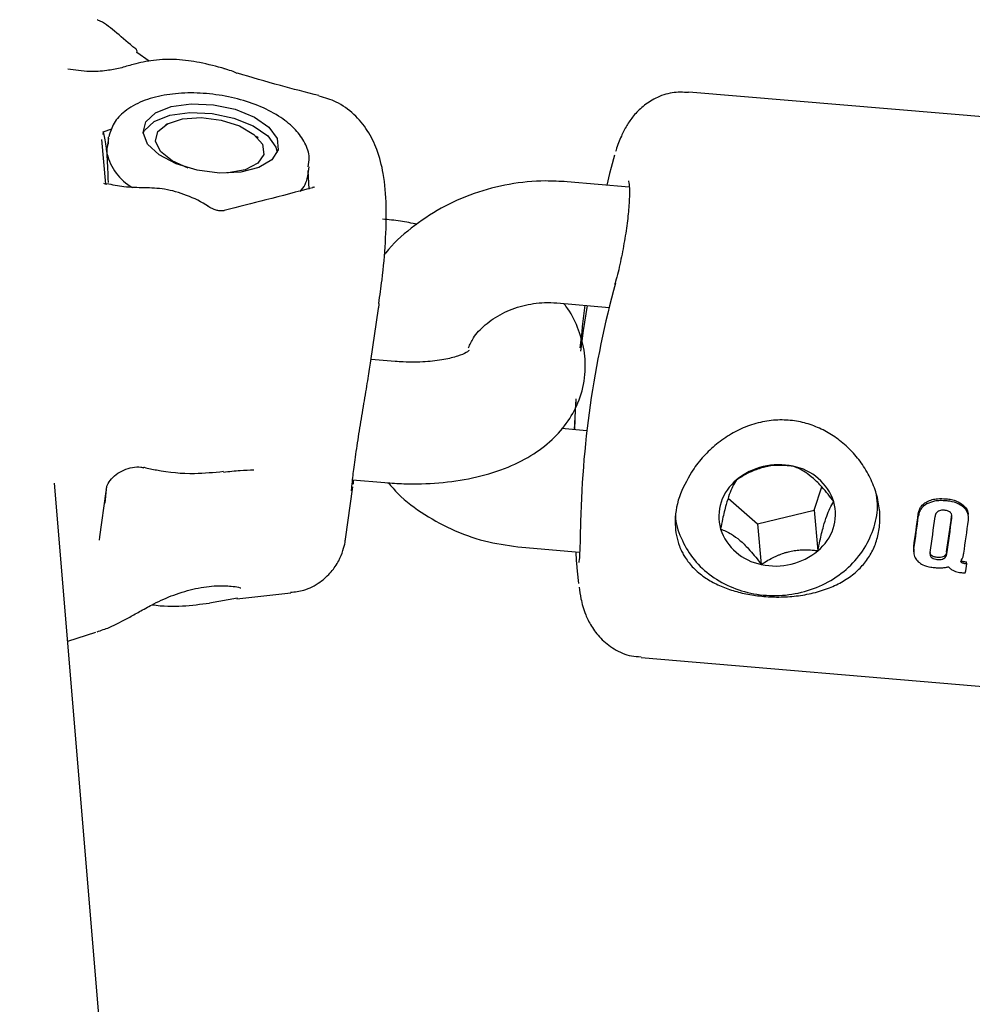
# Model space of a CAD drawing. Units: millimetres. Extents: x 584 to 1449, y 417 to 1471.
# Drawn here: x 839 to 844, y 1010 to 1015 of the extents above; entities that cross this region are included whole.
import ezdxf

# ---------------------------------------------------------------- set-up
doc = ezdxf.new("R2010")
doc.units = ezdxf.units.MM
doc.header["$LTSCALE"] = 100
doc.styles.add('SLDTEXTSTYLE0', font='TXT', dxfattribs={"width": 0.75})
doc.dimstyles.new('SLDDIMSTYLE4', dxfattribs={"dimtxt": 15.875, "dimasz": 8, "dimexe": 0, "dimexo": 0.0625, "dimgap": 3.96875, "dimtad": 2, "dimdec": 0, "dimrnd": 1e-09, "dimzin": 12, "dimdsep": 46, "dimtxsty": 'SLDTEXTSTYLE0', "dimblk1": 'DOT', "dimblk2": 'DOT', "dimsah": 1, "dimcen": 0.09, "dimse1": 1, "dimse2": 1, "dimadec": 0, "dimazin": 3, "dimtfac": 1, "dimtdec": 0, "dimtofl": 0, "dimtmove": 0, "dimatfit": 3, "dimldrblk": 'DOT', "dimfxl": 0, "dimfrac": 2, "dimtolj": 1, "dimtzin": 12, "dimarcsym": 0})

# ---------------------------------------------------------------- blocks, each defined once
blk = doc.blocks.new('_Dot')
at = {"color": 0, "linetype": 'ByBlock', "lineweight": -2}
blk.add_line((-0.5, 0), (-1, 0), dxfattribs=at)
at = {"color": 0, "linetype": 'ByBlock', "const_width": 0.5}
blk.add_lwpolyline([(-0.25, 0, 1), (0.25, 0, 1)], format="xyb", close=True, dxfattribs=at)
blk = doc.blocks.new('_D_11')
at = {"color": 7, "linetype": 'Continuous', "lineweight": 18}
blk.add_line((604.7852, 630.5415), (604.7852, 1273.9686), dxfattribs=at)
at = {"color": 7, "linetype": 'Continuous', "lineweight": 18, "xscale": 8, "yscale": 8}
for p, rotation in [((604.7852, 1273.9686), 90.0000000000004), ((604.7852, 630.5415), 270.0000000000004)]:
    blk.add_blockref('_Dot', p, dxfattribs=dict(at, rotation=rotation))
at = {"color": 7, "linetype": 'Continuous', "lineweight": 18, "insert": (584.3213, 934.6602), "char_height": 15.875, "attachment_point": 1, "rotation": 90, "style": 'SLDTEXTSTYLE0'}
blk.add_mtext('643', dxfattribs=at)
blk = doc.blocks.new('_D_12')
at = {"color": 7, "linetype": 'Continuous', "lineweight": 18}
blk.add_line((1232.4665, 1450.1464), (780.7727, 1450.1464), dxfattribs=at)
at = {"color": 7, "linetype": 'Continuous', "lineweight": 18, "xscale": 8, "yscale": 8, "rotation": 180.0000000000004}
blk.add_blockref('_Dot', (780.7727, 1450.1464, -225.7062), dxfattribs=at)
at = {"color": 7, "linetype": 'Continuous', "lineweight": 18, "xscale": 8, "yscale": 8}
blk.add_blockref('_Dot', (1232.4665, 1450.1464, -225.7062), dxfattribs=at)
at = {"color": 7, "linetype": 'Continuous', "lineweight": 18, "insert": (989.0248, 1470.6103), "char_height": 15.875, "attachment_point": 1, "style": 'SLDTEXTSTYLE0'}
blk.add_mtext('452', dxfattribs=at)

msp = doc.modelspace()

# ---------------------------------------------------------------- linework, layer by layer
at = {"color": 7, "linetype": 'Continuous', "lineweight": 25}
for p, q in [((840.1202, 1014.8048), (840.0607, 1014.8484)), ((848.0526, 1014.2065), (842.7852, 1014.6529)), ((840.2106, 1014.4958), (840.2016, 1014.4911)), ((839.8943, 1014.4561), (839.8924, 1014.4425)), ((839.8943, 1014.4561), (839.9368, 1014.4716)), ((839.8854, 1014.4182), (839.9049, 1014.1985)), ((839.92, 1014.4246), (839.9134, 1014.3784)), ((839.9193, 1014.3961), (839.9208, 1014.4294)), ((840.6582, 1014.4261), (840.6508, 1014.4331)), ((839.9127, 1014.3498), (839.9134, 1014.3784)), ((840.9034, 1014.2373), (840.91, 1014.2836)), ((840.9041, 1014.2658), (840.9087, 1014.1738)), ((842.393, 1014.2502), (842.3796, 1014.1934)), ((842.4902, 1014.1841), (842.1834, 1014.2101)), ((841.215, 1013.3257), (841.252, 1013.5852)), ((842.1327, 1013.6122), (842.3915, 1013.5903)), ((841.3355, 1013.3235), (841.2161, 1013.3336)), ((842.2813, 1012.9817), (842.1563, 1012.9923)), ((840.0963, 1012.7999), (840.0953, 1012.8002)), ((840.629, 1012.7884), (840.6374, 1012.7884)), ((840.6885, 1000.2514), (839.6542, 1012.7227)), ((841.0898, 1012.4471), (841.1264, 1012.7043)), ((841.1249, 1012.7392), (841.2848, 1012.7257)), ((843.4039, 1012.5901), (843.441, 1012.7045)), ((839.9072, 1012.6809), (839.8755, 1012.4583)), ((839.904, 1012.6249), (839.9097, 1012.6926)), ((842.9789, 1012.6488), (843.1243, 1012.5226)), ((843.1243, 1012.5226), (843.4039, 1012.5901)), ((843.4039, 1012.5901), (843.4217, 1012.3896)), ((844.1649, 1012.5575), (844.164, 1012.5676)), ((843.1243, 1012.5226), (843.1421, 1012.3221)), ((839.8755, 1012.4583), (839.8737, 1012.4423)), ((841.9609, 1012.4067), (842.2457, 1012.3825)), ((843.8947, 1012.3882), (843.8947, 1012.4091)), ((843.8939, 1012.3882), (843.8948, 1012.3781)), ((844.129, 1012.3415), (844.134, 1012.3387)), ((844.1516, 1012.335), (844.1556, 1012.3346)), ((844.1565, 1012.3246), (844.1525, 1012.3249)), ((844.1565, 1012.3246), (844.1556, 1012.3346)), ((844.1404, 1012.2804), (844.1494, 1012.2797)), ((840.5534, 1012.1527), (840.8194, 1012.1815)), ((840.5562, 1012.1556), (840.418, 1012.1314)), ((839.7188, 1011.9435), (839.8583, 1011.9877)), ((842.5487, 1011.863), (847.8161, 1011.4165))]:
    msp.add_line(p, q, dxfattribs=at)
at = {"color": 7, "linetype": 'Continuous', "lineweight": 25, "flags": 128}
for points in [[(840.0904, 1014.4524), (840.1036, 1014.5058), (840.1517, 1014.5504), (840.2293, 1014.5813), (840.3282, 1014.5951), (840.4376, 1014.5904), (840.5456, 1014.5677), (840.6405, 1014.5294), (840.7121, 1014.4797), (840.7525, 1014.4239), (840.7575, 1014.3682), (840.7264, 1014.3186), (840.6627, 1014.2803), (840.5732, 1014.2577), (840.4676, 1014.2531), (840.3574, 1014.267), (840.2545, 1014.2979), (840.1701, 1014.3425), (840.1134, 1014.3959), (840.0904, 1014.4524)], [(840.0906, 1014.4497), (840.0975, 1014.4628), (840.1455, 1014.5073), (840.2232, 1014.5382), (840.3221, 1014.552), (840.4315, 1014.5473), (840.5395, 1014.5246), (840.6344, 1014.4863), (840.7059, 1014.4366), (840.7464, 1014.3809), (840.7532, 1014.3553)], [(840.3135, 1014.2779), (840.2342, 1014.3129), (840.177, 1014.3592), (840.1527, 1014.4096), (840.1644, 1014.4573), (840.2107, 1014.4959), (840.2853, 1014.5201), (840.378, 1014.5267), (840.4765, 1014.5148), (840.5673, 1014.486), (840.6382, 1014.4441), (840.6797, 1014.3949), (840.6797, 1014.3949)], [(840.6797, 1014.3949), (840.6861, 1014.345), (840.6566, 1014.3011), (840.5951, 1014.2692), (840.51, 1014.2535), (840.505, 1014.2532)], [(842.4182, 1014.3418), (842.4007, 1014.2808), (842.393, 1014.2502)], [(839.9111, 1014.197), (839.9112, 1014.197), (839.9123, 1014.1968)], [(842.2511, 1013.374), (842.2645, 1013.4756), (842.2838, 1013.5994)], [(842.22, 1012.9869), (842.2213, 1013.0177), (842.2285, 1013.1393)], [(842.2263, 1013.1242), (842.2243, 1013.0879), (842.2199, 1012.9869)], [(842.2299, 1012.326), (842.2328, 1012.289), (842.2397, 1012.2285)]]:
    msp.add_lwpolyline(points, dxfattribs=at)
at = {"color": 7, "linetype": 'Continuous', "lineweight": 25}
for centre, radius, start, end in [((840.0469, 1014.853), 0.0145, 341.5355, 36.3024), ((840.1657, 1014.4082), 0.2597, 192.9968, 240.5557), ((840.7658, 1014.2594), 0.1393, 315.7257, 350.858), ((847.1276, 1012.4198), 4.8787, 164.6635, 179.1155), ((848.6156, 1012.7538), 6.4, 172.39805, 174.29597), ((843.2276, 1012.4899), 0.3242, 77.2431, 129.9051), ((843.2515, 1012.548), 0.2624, 18.5621, 79.5262), ((843.1657, 1012.5574), 0.2328, 128.8917, 195.1513), ((843.2756, 1012.5707), 0.2328, 308.8917, 15.1513), ((834.3816, 1013.8141), 9.6163, 351.59881, 352.57746), ((834.2518, 1013.8226), 9.7482, 351.60277, 352.56797), ((834.3878, 1013.8084), 9.6934, 351.53305, 352.58817), ((834.6002, 1013.7928), 9.5614, 351.5281, 352.59798), ((834.4704, 1013.8014), 9.6934, 351.53305, 352.58817), ((834.5147, 1013.7995), 9.7317, 351.59441, 352.56065), ((843.1898, 1012.5801), 0.2624, 198.5621, 259.5262), ((848.6156, 1012.7538), 6.4, 183.31055, 183.83235), ((843.2137, 1012.6383), 0.3242, 257.2431, 309.9051), ((836.5564, 1013.4972), 7.69, 350.89051, 351.22919)]:
    msp.add_arc(centre, radius, start, end, dxfattribs=at)
msp.add_ellipse((834.6974, 1013.6634), major_axis=(6.4259, -0.9806), ratio=0.492498, start_param=0.011263, end_param=0.017611, dxfattribs=at)
for points, knots in [([(840.0589, 1014.862), (840.0529, 1014.8669), (840.014, 1014.8987), (839.9518, 1014.9518), (839.8973, 1014.9966), (839.8662, 1015.0086), (839.8652, 1015.009)], [0, 0, 0, 0, 0.085585, 0.555443, 0.985383, 1, 1, 1, 1]), ([(840.4942, 1014.7677), (840.4537, 1014.7786), (840.3815, 1014.7979), (840.2653, 1014.8153), (840.1502, 1014.8137), (840.0532, 1014.7936), (839.9771, 1014.7693), (839.9051, 1014.7567), (839.8195, 1014.7513), (839.7547, 1014.7604), (839.7188, 1014.7655)], [0, 0, 0, 0, 0.212698, 0.378373, 0.517941, 0.633008, 0.707263, 0.782241, 0.879603, 1, 1, 1, 1]), ([(840.5558, 1014.7441), (840.5466, 1014.7485), (840.5261, 1014.7585), (840.5019, 1014.7643), (840.4886, 1014.7675)], [0, 0, 0, 0, 0.4492392, 1, 1, 1, 1]), ([(840.959, 1014.6353), (840.8943, 1014.6516), (840.7511, 1014.6877), (840.6254, 1014.7255), (840.5565, 1014.7462)], [0, 0, 0, 0, 0.45157, 1, 1, 1, 1]), ([(840.9058, 1014.2845), (840.9085, 1014.2993), (840.9156, 1014.339), (840.8919, 1014.4033), (840.8449, 1014.4698), (840.7715, 1014.5303), (840.6741, 1014.5822), (840.5587, 1014.6213), (840.4348, 1014.6446), (840.3099, 1014.651), (840.1911, 1014.6397), (840.0842, 1014.6102), (840.0017, 1014.5637), (839.9432, 1014.5032), (839.9284, 1014.4551), (839.9213, 1014.4319)], [0, 0, 0, 0, 0.0421945, 0.1126892, 0.1849615, 0.2646457, 0.3493399, 0.4337544, 0.5174601, 0.601117, 0.6853572, 0.7710653, 0.8593298, 0.9320397, 1, 1, 1, 1]), ([(842.7832, 1014.6504), (842.7561, 1014.6516), (842.6995, 1014.6541), (842.6213, 1014.6255), (842.5565, 1014.5835), (842.509, 1014.5344), (842.4748, 1014.484), (842.4476, 1014.428), (842.4318, 1014.3896), (842.424, 1014.3616), (842.4234, 1014.3594)], [0, 0, 0, 0, 0.124626, 0.259498, 0.382545, 0.502252, 0.628116, 0.776315, 0.982528, 1, 1, 1, 1]), ([(841.2543, 1013.6089), (841.2599, 1013.6483), (841.275, 1013.7543), (841.2889, 1013.9174), (841.2937, 1014.0937), (841.2814, 1014.2414), (841.251, 1014.3624), (841.203, 1014.4623), (841.1348, 1014.5448), (841.0503, 1014.6067), (840.9887, 1014.6246), (840.96, 1014.6329)], [0, 0, 0, 0, 0.082225, 0.22115, 0.370872, 0.522028, 0.641216, 0.739525, 0.831517, 0.921615, 1, 1, 1, 1]), ([(839.9127, 1014.3498), (839.9114, 1014.3624), (839.9068, 1014.4093), (839.8996, 1014.4363), (839.8943, 1014.4561)], [0, 0, 0, 0, 0.2686336, 1, 1, 1, 1]), ([(839.9194, 1014.2069), (839.9193, 1014.2111), (839.9184, 1014.2665), (839.9154, 1014.3098), (839.9127, 1014.3498)], [0, 0, 0, 0, 0.076333, 1, 1, 1, 1]), ([(839.9123, 1014.1971), (839.9097, 1014.1975), (839.9023, 1014.1986), (839.8963, 1014.2019), (839.8966, 1014.2017), (839.8968, 1014.2015)], [0, 0, 0, 0, 0.230535, 0.675056, 1, 1, 1, 1]), ([(842.1834, 1014.2101), (842.1479, 1014.212), (842.0529, 1014.2173), (841.8972, 1014.2018), (841.723, 1014.1565), (841.5585, 1014.0836), (841.4131, 1013.9831), (841.3195, 1013.9026), (841.2838, 1013.8518), (841.2811, 1013.8481)], [0, 0, 0, 0, 0.104442, 0.280049, 0.456286, 0.632916, 0.809644, 0.986013, 1, 1, 1, 1]), ([(842.4867, 1014.2147), (842.4866, 1014.2149), (842.4861, 1014.2159), (842.4898, 1014.2027), (842.4921, 1014.1686), (842.4906, 1014.1048), (842.4823, 1014.0183), (842.4676, 1013.9172), (842.4474, 1013.8142), (842.4301, 1013.7396), (842.4204, 1013.7081), (842.4189, 1013.7032)], [0, 0, 0, 0, 0.022497, 0.097534, 0.213177, 0.351566, 0.502724, 0.656171, 0.813049, 0.970862, 1, 1, 1, 1]), ([(840.4147, 1014.0867), (840.4144, 1014.0869), (840.3803, 1014.1104), (840.3084, 1014.1458), (840.1994, 1014.1767), (840.0941, 1014.1808), (840.0028, 1014.1815), (839.9397, 1014.1943), (839.9115, 1014.2)], [0, 0, 0, 0, 0.001762, 0.221164, 0.429272, 0.621701, 0.830639, 1, 1, 1, 1]), ([(840.9285, 1014.1807), (840.8514, 1014.1605), (840.7055, 1014.1221), (840.5602, 1014.0856), (840.4917, 1014.0683)], [0, 0, 0, 0, 0.528272, 1, 1, 1, 1]), ([(840.9365, 1014.1846), (840.9363, 1014.1842), (840.9361, 1014.1836), (840.9297, 1014.182), (840.9278, 1014.1815)], [0, 0, 0, 0, 0.695608, 1, 1, 1, 1]), ([(840.4911, 1014.0677), (840.4898, 1014.0674), (840.4862, 1014.0663), (840.4731, 1014.0658), (840.4556, 1014.0687), (840.4358, 1014.0751), (840.4218, 1014.082), (840.4152, 1014.0865), (840.4147, 1014.0868)], [0, 0, 0, 0, 0.111111, 0.323026, 0.51475, 0.720575, 0.982056, 1, 1, 1, 1]), ([(841.444, 1014), (841.4163, 1014.0058), (841.3599, 1014.0176), (841.3024, 1014.0229), (841.2731, 1014.0255)], [0, 0, 0, 0, 0.4896855, 1, 1, 1, 1]), ([(841.2548, 1013.6088), (841.2544, 1013.6037), (841.2537, 1013.5963), (841.2522, 1013.5879), (841.2518, 1013.5853)], [0, 0, 0, 0, 0.693223, 1, 1, 1, 1]), ([(841.2848, 1012.7257), (841.3161, 1012.7235), (841.4058, 1012.7174), (841.553, 1012.7218), (841.7208, 1012.7459), (841.8735, 1012.7905), (842.0046, 1012.8539), (842.1102, 1012.9326), (842.1914, 1013.0256), (842.249, 1013.1346), (842.277, 1013.2554), (842.2725, 1013.3794), (842.2375, 1013.4934), (842.2004, 1013.57), (842.1707, 1013.6048), (842.1668, 1013.6093)], [0, 0, 0, 0, 0.050986, 0.146514, 0.243798, 0.344118, 0.43621, 0.521201, 0.600036, 0.675419, 0.757813, 0.835601, 0.911316, 0.988454, 1, 1, 1, 1]), ([(841.697, 1013.3911), (841.7042, 1013.4073), (841.7214, 1013.4459), (841.7775, 1013.5063), (841.8603, 1013.5632), (841.9626, 1013.6017), (842.0565, 1013.6159), (842.1127, 1013.6132), (842.1327, 1013.6122)], [0, 0, 0, 0, 0.134031, 0.318916, 0.515206, 0.706487, 0.895505, 1, 1, 1, 1]), ([(841.6996, 1013.376), (841.6998, 1013.3763), (841.7027, 1013.3798), (841.6889, 1013.3672), (841.6468, 1013.3496), (841.5766, 1013.3309), (841.4843, 1013.3197), (841.3998, 1013.3188), (841.3488, 1013.3225), (841.3355, 1013.3235)], [0, 0, 0, 0, 0.015673, 0.188701, 0.360152, 0.539297, 0.729635, 0.929615, 1, 1, 1, 1]), ([(841.1263, 1012.7516), (841.1276, 1012.764), (841.1315, 1012.7999), (841.1445, 1012.8916), (841.1632, 1013.0101), (841.1837, 1013.132), (841.2028, 1013.2449), (841.2109, 1013.2989), (841.215, 1013.3257)], [0, 0, 0, 0, 0.094803, 0.275475, 0.454962, 0.63551, 0.81859, 1, 1, 1, 1]), ([(842.7438, 1012.3983), (842.7472, 1012.3911), (842.7539, 1012.3766), (842.7676, 1012.3535), (842.7851, 1012.3291), (842.8074, 1012.304), (842.8328, 1012.2806), (842.8688, 1012.2532), (842.9185, 1012.2243), (842.9843, 1012.1973), (843.0567, 1012.1774), (843.1213, 1012.1669), (843.1757, 1012.1622), (843.2183, 1012.1607), (843.2614, 1012.1616), (843.3045, 1012.1647), (843.3472, 1012.1703), (843.3891, 1012.1784), (843.4302, 1012.189), (843.4689, 1012.202), (843.5049, 1012.2171), (843.5382, 1012.234), (843.5698, 1012.2535), (843.6075, 1012.2815), (843.6482, 1012.3212), (843.6862, 1012.3757), (843.7131, 1012.4376), (843.7228, 1012.4828), (843.727, 1012.5186), (843.7286, 1012.5439), (843.7273, 1012.5823), (843.7222, 1012.6216), (843.7134, 1012.6612), (843.7009, 1012.7005), (843.6848, 1012.7394), (843.6651, 1012.7777), (843.6425, 1012.8138), (843.6176, 1012.8473), (843.5908, 1012.8782), (843.5613, 1012.9074), (843.5204, 1012.9418), (843.4652, 1012.9783), (843.3934, 1013.0108), (843.3289, 1013.0276), (843.2753, 1013.034), (843.2337, 1013.0353), (843.1912, 1013.0326), (843.1481, 1013.0258), (843.1051, 1013.0149), (843.0633, 1013.0001), (843.0232, 1012.9819), (842.9848, 1012.9606), (842.9477, 1012.936), (842.9128, 1012.9088), (842.8804, 1012.8792), (842.8504, 1012.8476), (842.8224, 1012.8138), (842.8061, 1012.7897), (842.7979, 1012.7776)], [0, 0, 0, 0, 0.011227, 0.022496, 0.037914, 0.053434, 0.069272, 0.085217, 0.113931, 0.143168, 0.171512, 0.200466, 0.215667, 0.231137, 0.246743, 0.262624, 0.278458, 0.294418, 0.310762, 0.327232, 0.342315, 0.357589, 0.37296, 0.38853, 0.417076, 0.446164, 0.474742, 0.503956, 0.504292, 0.519606, 0.535187, 0.550901, 0.566887, 0.582717, 0.598669, 0.614997, 0.631449, 0.646398, 0.661533, 0.676762, 0.692185, 0.720372, 0.749091, 0.778179, 0.792965, 0.807992, 0.823626, 0.839399, 0.855594, 0.871927, 0.887644, 0.903474, 0.91965, 0.935942, 0.951674, 0.967512, 0.983694, 1, 1, 1, 1]), ([(839.9089, 1012.6879), (839.9095, 1012.6944), (839.911, 1012.7087), (839.9275, 1012.7376), (839.9564, 1012.7665), (839.9956, 1012.7893), (840.0386, 1012.8021), (840.0749, 1012.8046), (840.0901, 1012.8003), (840.0952, 1012.7988)], [0, 0, 0, 0, 0.119399, 0.266295, 0.422797, 0.579373, 0.743034, 0.914459, 1, 1, 1, 1]), ([(840.0965, 1012.801), (840.1168, 1012.7964), (840.1981, 1012.7778), (840.3301, 1012.7658), (840.4402, 1012.7766), (840.488, 1012.7813)], [0, 0, 0, 0, 0.157727, 0.634663, 1, 1, 1, 1]), ([(843.2992, 1012.8061), (843.2732, 1012.8088), (843.2303, 1012.8134), (843.1601, 1012.8042), (843.0925, 1012.7817), (843.0478, 1012.7568), (843.0226, 1012.7405), (843.0196, 1012.7386)], [0, 0, 0, 0, 0.296603, 0.488513, 0.681063, 0.962669, 1, 1, 1, 1]), ([(843.5002, 1012.6316), (843.4813, 1012.6562), (843.4501, 1012.6967), (843.3995, 1012.7477), (843.351, 1012.7842), (843.3192, 1012.799), (843.3013, 1012.8053), (843.2992, 1012.8061)], [0, 0, 0, 0, 0.296603, 0.488513, 0.681063, 0.962669, 1, 1, 1, 1]), ([(840.4875, 1012.7776), (840.5155, 1012.7808), (840.5682, 1012.7867), (840.6153, 1012.7883), (840.6375, 1012.789)], [0, 0, 0, 0, 0.53062, 1, 1, 1, 1]), ([(841.1201, 1012.6853), (841.1201, 1012.6857), (841.1202, 1012.6885), (841.1212, 1012.7069), (841.1245, 1012.7362), (841.1262, 1012.7516)], [0, 0, 0, 0, 0.069012, 0.511663, 1, 1, 1, 1]), ([(842.7979, 1012.7776), (842.7751, 1012.737), (842.7281, 1012.6532), (842.7109, 1012.5255), (842.7265, 1012.4398), (842.7419, 1012.4029), (842.7438, 1012.3983)], [0, 0, 0, 0, 0.320643, 0.662551, 0.958176, 1, 1, 1, 1]), ([(841.3011, 1012.7247), (841.3166, 1012.7065), (841.3679, 1012.6462), (841.4793, 1012.5646), (841.6299, 1012.4836), (841.7926, 1012.4285), (841.9059, 1012.4138), (841.9609, 1012.4067)], [0, 0, 0, 0, 0.0981726, 0.3242664, 0.5524401, 0.7825999, 1, 1, 1, 1]), ([(843.0196, 1012.7386), (843.0133, 1012.7283), (843.0022, 1012.7102), (842.9845, 1012.6683), (842.967, 1012.6133), (842.9525, 1012.5532), (842.9444, 1012.5129), (842.9411, 1012.4966)], [0, 0, 0, 0, 0.239253, 0.422501, 0.606325, 0.840815, 1, 1, 1, 1]), ([(842.7191, 1012.5675), (842.719, 1012.5658), (842.7175, 1012.5265), (842.7439, 1012.4516), (842.7986, 1012.3524), (842.8824, 1012.27), (842.986, 1012.2088), (843.1046, 1012.1726), (843.2309, 1012.1639), (843.357, 1012.1838), (843.4748, 1012.2315), (843.5762, 1012.3042), (843.6548, 1012.3977), (843.7029, 1012.5053), (843.7215, 1012.6028), (843.7113, 1012.6603), (843.7077, 1012.6801)], [0, 0, 0, 0, 0.003729, 0.081713, 0.159361, 0.237286, 0.315935, 0.395381, 0.475464, 0.556002, 0.636853, 0.717843, 0.798679, 0.878913, 0.95816, 1, 1, 1, 1]), ([(843.9586, 1012.6309), (843.9677, 1012.6349), (843.9846, 1012.6424), (844.0172, 1012.6475), (844.0397, 1012.6465), (844.0537, 1012.6459)], [0, 0, 0, 0, 0.307053, 0.567514, 1, 1, 1, 1]), ([(843.4217, 1012.3896), (843.425, 1012.4059), (843.4331, 1012.4462), (843.4476, 1012.5063), (843.4651, 1012.5613), (843.4828, 1012.6032), (843.4939, 1012.6213), (843.5002, 1012.6316)], [0, 0, 0, 0, 0.159185, 0.393675, 0.577499, 0.760747, 1, 1, 1, 1]), ([(843.9173, 1012.5718), (843.9192, 1012.5806), (843.923, 1012.5982), (843.9392, 1012.6187), (843.953, 1012.6274), (843.9586, 1012.6309)], [0, 0, 0, 0, 0.371211, 0.745235, 1, 1, 1, 1]), ([(843.9595, 1012.6207), (843.9519, 1012.6158), (843.9366, 1012.6058), (843.9227, 1012.5841), (843.9196, 1012.5688), (843.9182, 1012.5617)], [0, 0, 0, 0, 0.349549, 0.700855, 1, 1, 1, 1]), ([(844.0546, 1012.6357), (844.0448, 1012.6362), (844.0256, 1012.6373), (843.9928, 1012.6345), (843.9718, 1012.6258), (843.9595, 1012.6207)], [0, 0, 0, 0, 0.304737, 0.592008, 1, 1, 1, 1]), ([(844.0537, 1012.6459), (844.063, 1012.6448), (844.0806, 1012.6427), (844.1107, 1012.6344), (844.1283, 1012.6224), (844.139, 1012.615)], [0, 0, 0, 0, 0.299615, 0.570227, 1, 1, 1, 1]), ([(844.1399, 1012.6048), (844.1326, 1012.6102), (844.1132, 1012.6245), (844.0825, 1012.6327), (844.0609, 1012.635), (844.0546, 1012.6357)], [0, 0, 0, 0, 0.301802, 0.795723, 1, 1, 1, 1]), ([(844.139, 1012.615), (844.1433, 1012.6107), (844.1535, 1012.6005), (844.1623, 1012.5837), (844.1628, 1012.5716), (844.163, 1012.5675)], [0, 0, 0, 0, 0.325834, 0.770543, 1, 1, 1, 1]), ([(844.1644, 1012.5394), (844.1648, 1012.5487), (844.1657, 1012.5672), (844.1549, 1012.5901), (844.144, 1012.6008), (844.1399, 1012.6048)], [0, 0, 0, 0, 0.383904, 0.770767, 1, 1, 1, 1]), ([(844.0139, 1012.5829), (844.0117, 1012.5811), (844.0066, 1012.577), (844.002, 1012.568), (844.0007, 1012.5613), (844.0001, 1012.558)], [0, 0, 0, 0, 0.281032, 0.643742, 1, 1, 1, 1]), ([(844.0459, 1012.5889), (844.0424, 1012.5891), (844.0363, 1012.5895), (844.026, 1012.5883), (844.0185, 1012.5859), (844.0145, 1012.5833), (844.0139, 1012.5829)], [0, 0, 0, 0, 0.3114336, 0.5563067, 0.9368533, 1, 1, 1, 1]), ([(844.0757, 1012.5777), (844.0731, 1012.5798), (844.0667, 1012.5849), (844.0558, 1012.5878), (844.0484, 1012.5887), (844.0459, 1012.5889)], [0, 0, 0, 0, 0.315667, 0.773013, 1, 1, 1, 1]), ([(844.0828, 1012.551), (844.083, 1012.5536), (844.0836, 1012.5603), (844.0818, 1012.57), (844.0774, 1012.5755), (844.0757, 1012.5777)], [0, 0, 0, 0, 0.278756, 0.712242, 1, 1, 1, 1]), ([(842.2491, 1012.4992), (842.249, 1012.4879), (842.2485, 1012.4445), (842.2464, 1012.3891), (842.244, 1012.348), (842.2413, 1012.3309), (842.2416, 1012.3318), (842.2417, 1012.332)], [0, 0, 0, 0, 0.12018, 0.459171, 0.759709, 0.94121, 1, 1, 1, 1]), ([(842.9411, 1012.4966), (842.9584, 1012.4897), (842.987, 1012.4784), (843.0363, 1012.4425), (843.0859, 1012.3939), (843.1202, 1012.3514), (843.1398, 1012.3251), (843.1421, 1012.3221)], [0, 0, 0, 0, 0.296603, 0.488513, 0.681063, 0.962669, 1, 1, 1, 1]), ([(840.8184, 1012.1846), (840.8406, 1012.1869), (840.8926, 1012.1924), (840.9623, 1012.23), (841.0197, 1012.2817), (841.057, 1012.337), (841.0783, 1012.3885), (841.0874, 1012.4278), (841.0891, 1012.4432), (841.0896, 1012.4485)], [0, 0, 0, 0, 0.153409, 0.359849, 0.534808, 0.688152, 0.82256, 0.939294, 1, 1, 1, 1]), ([(843.1421, 1012.3221), (843.148, 1012.3258), (843.1637, 1012.3359), (843.1826, 1012.3466), (843.198, 1012.3545), (843.2071, 1012.359), (843.2185, 1012.3642), (843.237, 1012.372), (843.2561, 1012.3787), (843.2756, 1012.3841), (843.2953, 1012.3886), (843.315, 1012.3917), (843.3341, 1012.3934), (843.3457, 1012.394), (843.3545, 1012.3942), (843.3701, 1012.3943), (843.3895, 1012.3933), (843.4093, 1012.3913), (843.4185, 1012.39), (843.4217, 1012.3896)], [0, 0, 0, 0, 0.0733309, 0.196522, 0.2214095, 0.2462176, 0.2965358, 0.3437883, 0.4396796, 0.4885251, 0.535796, 0.6321124, 0.681205, 0.7273346, 0.7504628, 0.7734638, 0.891377, 0.9627976, 1, 1, 1, 1]), ([(843.8956, 1012.399), (843.895, 1012.3929), (843.8935, 1012.3775), (843.8989, 1012.3541), (843.9113, 1012.3409), (843.9171, 1012.3347)], [0, 0, 0, 0, 0.2641809, 0.6563259, 1, 1, 1, 1]), ([(843.9755, 1012.3812), (843.9752, 1012.3787), (843.9746, 1012.3726), (843.9763, 1012.3637), (843.9806, 1012.3587), (843.9823, 1012.3567)], [0, 0, 0, 0, 0.28168, 0.713167, 1, 1, 1, 1]), ([(843.9814, 1012.3668), (843.9796, 1012.3687), (843.9765, 1012.3722), (843.9757, 1012.3765), (843.9753, 1012.3783)], [0, 0, 0, 0, 0.569406, 1, 1, 1, 1]), ([(844.0111, 1012.3563), (844.0077, 1012.3567), (844.0016, 1012.3573), (843.9919, 1012.36), (843.9852, 1012.3633), (843.9819, 1012.3663), (843.9814, 1012.3668)], [0, 0, 0, 0, 0.311084, 0.553789, 0.93315, 1, 1, 1, 1]), ([(843.9823, 1012.3567), (843.9849, 1012.3548), (843.9912, 1012.35), (844.002, 1012.3473), (844.0095, 1012.3465), (844.012, 1012.3462)], [0, 0, 0, 0, 0.315233, 0.768189, 1, 1, 1, 1]), ([(844.0432, 1012.3615), (844.0401, 1012.3601), (844.0326, 1012.3565), (844.0212, 1012.3557), (844.0137, 1012.3561), (844.0111, 1012.3563)], [0, 0, 0, 0, 0.315312, 0.768252, 1, 1, 1, 1]), ([(844.0572, 1012.3842), (844.0567, 1012.3818), (844.0555, 1012.3757), (844.0512, 1012.3673), (844.0455, 1012.3632), (844.0432, 1012.3615)], [0, 0, 0, 0, 0.281911, 0.713284, 1, 1, 1, 1]), ([(844.0441, 1012.3515), (844.0464, 1012.3531), (844.0516, 1012.3569), (844.0562, 1012.365), (844.0575, 1012.3712), (844.0581, 1012.3742)], [0, 0, 0, 0, 0.284446, 0.651131, 1, 1, 1, 1]), ([(844.1357, 1012.353), (844.1366, 1012.3553), (844.1384, 1012.36), (844.1403, 1012.368), (844.1413, 1012.3737), (844.1418, 1012.3769)], [0, 0, 0, 0, 0.302875, 0.605499, 1, 1, 1, 1]), ([(843.9171, 1012.3347), (843.9242, 1012.3296), (843.942, 1012.3168), (843.9723, 1012.309), (843.9936, 1012.3067), (844.0007, 1012.306)], [0, 0, 0, 0, 0.30652, 0.768718, 1, 1, 1, 1]), ([(844.0007, 1012.306), (844.0037, 1012.3057), (844.0097, 1012.3053), (844.0211, 1012.3049), (844.0296, 1012.3053), (844.035, 1012.3055)], [0, 0, 0, 0, 0.2632211, 0.5264524, 1, 1, 1, 1]), ([(844.012, 1012.3462), (844.0155, 1012.346), (844.0216, 1012.3457), (844.0319, 1012.3466), (844.0394, 1012.3488), (844.0435, 1012.3511), (844.0441, 1012.3515)], [0, 0, 0, 0, 0.311183, 0.55381, 0.933307, 1, 1, 1, 1]), ([(844.035, 1012.3055), (844.0378, 1012.3057), (844.0434, 1012.3062), (844.0543, 1012.3076), (844.0623, 1012.3092), (844.0676, 1012.3103)], [0, 0, 0, 0, 0.253935, 0.507869, 1, 1, 1, 1]), ([(844.0676, 1012.3103), (844.0694, 1012.3081), (844.073, 1012.3036), (844.0817, 1012.2963), (844.0897, 1012.2925), (844.0948, 1012.29)], [0, 0, 0, 0, 0.263304, 0.5266581, 1, 1, 1, 1]), ([(844.1248, 1012.3364), (844.126, 1012.3377), (844.1283, 1012.3403), (844.1322, 1012.3458), (844.1343, 1012.3501), (844.1357, 1012.353)], [0, 0, 0, 0, 0.2569205, 0.513839, 1, 1, 1, 1]), ([(844.1349, 1012.3286), (844.1338, 1012.3291), (844.1317, 1012.3301), (844.128, 1012.3325), (844.1261, 1012.3349), (844.1248, 1012.3364)], [0, 0, 0, 0, 0.260084, 0.520277, 1, 1, 1, 1]), ([(844.134, 1012.3387), (844.1357, 1012.338), (844.1391, 1012.3368), (844.1451, 1012.3357), (844.1493, 1012.3352), (844.1516, 1012.335)], [0, 0, 0, 0, 0.306618, 0.612497, 1, 1, 1, 1]), ([(844.1525, 1012.3249), (844.1507, 1012.3251), (844.147, 1012.3255), (844.141, 1012.3265), (844.1371, 1012.3278), (844.1349, 1012.3286)], [0, 0, 0, 0, 0.305588, 0.611334, 1, 1, 1, 1]), ([(844.0948, 1012.29), (844.0991, 1012.2885), (844.1076, 1012.2854), (844.123, 1012.2823), (844.134, 1012.2811), (844.1404, 1012.2804)], [0, 0, 0, 0, 0.2973015, 0.5941392, 1, 1, 1, 1]), ([(840.0803, 1012.0927), (840.1013, 1012.1045), (840.154, 1012.1342), (840.2456, 1012.1747), (840.3523, 1012.2063), (840.4502, 1012.2185), (840.5226, 1012.216), (840.5596, 1012.2102), (840.5747, 1012.2054), (840.5735, 1012.2059), (840.5733, 1012.2059)], [0, 0, 0, 0, 0.110358, 0.277964, 0.461241, 0.651206, 0.807246, 0.919121, 0.989219, 1, 1, 1, 1]), ([(842.2434, 1012.2104), (842.2459, 1012.1912), (842.2516, 1012.1459), (842.2688, 1012.0865), (842.3008, 1012.0178), (842.3468, 1011.9556), (842.4149, 1011.9021), (842.486, 1011.8692), (842.5328, 1011.8672), (842.5487, 1011.8666)], [0, 0, 0, 0, 0.1595468, 0.3746071, 0.5074862, 0.6430569, 0.7823704, 0.9264942, 1, 1, 1, 1]), ([(840.135, 1012.1225), (840.135, 1012.1225), (840.244, 1012.1081), (840.3311, 1012.1197), (840.4181, 1012.1314)], [0, 0, 0, 0, 0.000241, 1, 1, 1, 1]), ([(839.864, 1011.9899), (839.8838, 1011.9965), (839.9373, 1012.0141), (840.0086, 1012.0529), (840.0616, 1012.0827), (840.0802, 1012.0932)], [0, 0, 0, 0, 0.277387, 0.74659, 1, 1, 1, 1])]:
    msp.add_open_spline(points, degree=3, knots=knots, dxfattribs=at)

# ---------------------------------------------------------------- dimensions: what is measured, and where the dimension line sits
at = {"color": 7, "linetype": 'Continuous', "lineweight": 18}
dim = msp.add_linear_dim(base=(1232.4665, 1450.1464), p1=(780.7727, 919.6736), p2=(1232.4665, 1219.5289), dimstyle='SLDDIMSTYLE4', dxfattribs=at)
dim.commit()
dim.dimension.update_dxf_attribs({"geometry": '_D_12', "text_midpoint": (1006.6196, 1450.1464), "dimtype": 160})
dim = msp.add_linear_dim(base=(604.7852, 630.5415), p1=(1170.4937, 1273.9686), p2=(858.1457, 630.5415), angle=90, dimstyle='SLDDIMSTYLE4', dxfattribs=at)
dim.commit()
dim.dimension.update_dxf_attribs({"geometry": '_D_11', "text_midpoint": (604.7852, 952.255), "dimtype": 160})

doc.saveas('drawing.dxf')
